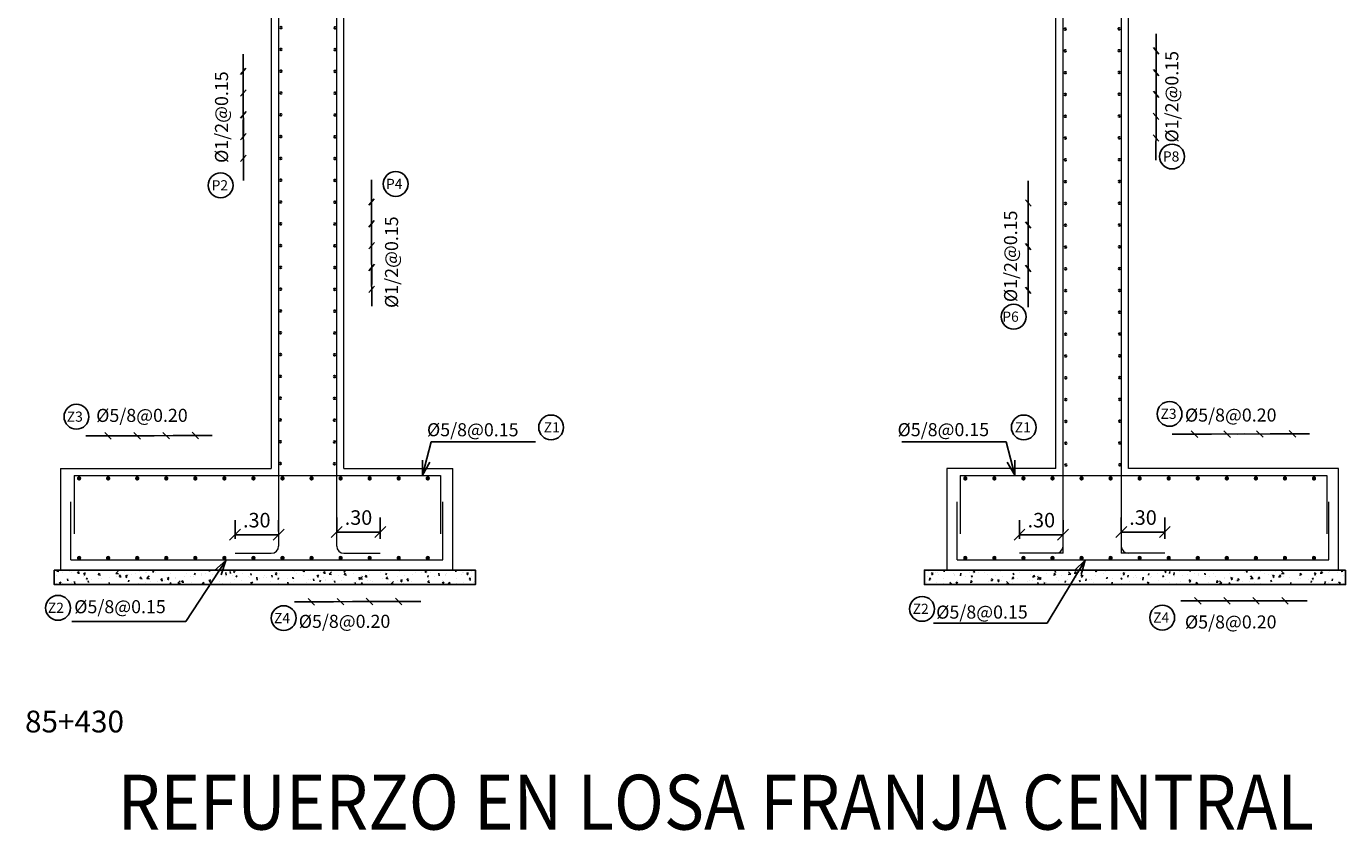
# Model space of a CAD drawing. Units: metres. Extents: x 781367 to 781637, y 8554255 to 8554396.
# Drawn here: x 781386 to 781395, y 8554298 to 8554304 of the extents above; entities that cross this region are included whole.
import ezdxf
from ezdxf.enums import TextEntityAlignment as Align

# ---------------------------------------------------------------- set-up
doc = ezdxf.new("R2010")
doc.units = ezdxf.units.M
doc.header["$LTSCALE"] = 12.7
doc.header["$MEASUREMENT"] = 0
for name, color, linetype, lineweight in [('Aceros', 5, 'Continuous', 25), ('ACOTADO', 1, 'Continuous', 13), ('base', 181, 'Continuous', 15), ('MEMBRETE', 7, 'Continuous', 9), ('ROTULOS', 46, 'Continuous', 9), ('TITULOS', 5, 'Continuous', 25)]:
    doc.layers.add(name, color=color, linetype=linetype, lineweight=lineweight)
for name, color, linetype in [('cotas', 72, 'Continuous'), ('E_estribo', 6, 'Continuous'), ('Solido', 253, 'Continuous'), ('Textos', 7, 'Continuous')]:
    doc.layers.add(name, color=color, linetype=linetype)
doc.styles.add('10', font='simplex.shx', dxfattribs={"width": 0.9, "oblique": 15, "height": 0.1})
doc.styles.add('AI100x100-S$0$TITULOS', font='romant.shx')
doc.styles.add('r', font='romans.shx', dxfattribs={"width": 0.8})
doc.styles.add('romans', font='romans.shx', dxfattribs={"height": 1.5})
doc.dimstyles.new('COTAS1-50', dxfattribs={"dimtxt": 0.05, "dimasz": 0.07, "dimexe": 0.13, "dimexo": 0.1, "dimgap": 0.05, "dimtad": 2, "dimtih": 1, "dimtoh": 1, "dimzin": 0, "dimdsep": 46, "dimtxsty": '10', "dimblk": 'ARCHTICK', "dimcen": 0.505, "dimclrd": 14, "dimclre": 14, "dimclrt": 120, "dimadec": 0, "dimazin": 0, "dimtfac": 1, "dimtmove": 0, "dimatfit": 3, "dimldrblk": 'OPEN30', "dimfxl": 0, "dimtolj": 1, "dimtzin": 0, "dimarcsym": 0})
doc.dimstyles.new('E-50', dxfattribs={"dimtxt": 0.1, "dimasz": 0.075, "dimexe": 0.1, "dimexo": 0.1, "dimgap": 0.05, "dimtad": 2, "dimtih": 1, "dimtoh": 1, "dimzin": 4, "dimdsep": 46, "dimtxsty": 'r', "dimblk": 'OBLIQUE', "dimcen": 0.075, "dimclrd": 252, "dimclre": 252, "dimclrt": 51, "dimaunit": 1, "dimadec": 3, "dimazin": 0, "dimtfac": 0.833333, "dimtix": 1, "dimtofl": 0, "dimtmove": 0, "dimatfit": 3, "dimfxl": 0, "dimtolj": 1, "dimtzin": 0, "dimarcsym": 0})

# ---------------------------------------------------------------- blocks, each defined once
blk = doc.blocks.new('fier')
at = {"layer": 'ACOTADO', "color": 7, "const_width": 0.0125}
blk.add_lwpolyline([(-0.0062, 0, 1), (0.0062, 0, 1)], format="xyb", close=True, dxfattribs=at)
blk = doc.blocks.new('RAYA')
at = {"layer": 'cotas', "color": 76}
for p, q in [((-0.1167, 0.2391), (0.1528, 0.2391)), ((-0.0221, 0.2201), (0.0221, 0.258))]:
    blk.add_line(p, q, dxfattribs=at)
blk.add_lwpolyline([(0, 0, 0, 0.03, 0), (-0.0003, 0.0531, 0, 0, 0), (0, 0.2666, 0, 0, 0)], format="xyseb", dxfattribs=at)
blk = doc.blocks.new('_ARCHTICK')
at = {"color": 0, "linetype": 'ByBlock', "ltscale": 0.25, "const_width": 0.15}
blk.add_lwpolyline([(-0.5, -0.5), (0.5, 0.5)], dxfattribs=at)
blk = doc.blocks.new('_Open30')
at = {"layer": 'base', "color": 0, "lineweight": -2}
for p, q in [((-1, 0.268), (0, 0)), ((0, 0), (-1, -0.268)), ((0, 0), (-1, 0))]:
    blk.add_line(p, q, dxfattribs=at)
blk = doc.blocks.new('_Oblique')
at = {"color": 0, "linetype": 'ByBlock', "lineweight": -2}
blk.add_line((-0.5, -0.5), (0.5, 0.5), dxfattribs=at)
blk = doc.blocks.new('*D14')
at = {"color": 1, "lineweight": -2}
for p, q in [((781387.6183, 8554300.3175), (781387.6183, 8554300.4454)), ((781387.9183, 8554300.3675), (781387.9183, 8554300.4454)), ((781387.9183, 8554300.3454), (781387.6183, 8554300.3454))]:
    blk.add_line(p, q, dxfattribs=at)
at = {"color": 1, "lineweight": -2, "xscale": 0.075, "yscale": 0.075, "zscale": 0.075, "rotation": 180}
blk.add_blockref('_Oblique', (781387.6183, 8554300.3454), dxfattribs=at)
at = {"color": 1, "lineweight": -2, "xscale": 0.075, "yscale": 0.075, "zscale": 0.075}
blk.add_blockref('_Oblique', (781387.9183, 8554300.3454), dxfattribs=at)
at = {"color": 7, "lineweight": 5, "insert": (781387.7683, 8554300.4454), "char_height": 0.1, "attachment_point": 5, "style": 'r'}
blk.add_mtext('\\A1;.30', dxfattribs=at)
blk = doc.blocks.new('*D15')
at = {"color": 1, "lineweight": -2}
for p, q in [((781388.3183, 8554300.3675), (781388.3183, 8554300.4633)), ((781388.6183, 8554300.3175), (781388.6183, 8554300.4633)), ((781388.3183, 8554300.3633), (781388.6183, 8554300.3633))]:
    blk.add_line(p, q, dxfattribs=at)
at = {"color": 1, "lineweight": -2, "xscale": 0.075, "yscale": 0.075, "zscale": 0.075, "rotation": 180}
blk.add_blockref('_Oblique', (781388.3183, 8554300.3633), dxfattribs=at)
at = {"color": 1, "lineweight": -2, "xscale": 0.075, "yscale": 0.075, "zscale": 0.075}
blk.add_blockref('_Oblique', (781388.6183, 8554300.3633), dxfattribs=at)
at = {"color": 7, "lineweight": 5, "insert": (781388.4683, 8554300.4633), "char_height": 0.1, "attachment_point": 5, "style": 'r'}
blk.add_mtext('\\A1;.30', dxfattribs=at)
blk = doc.blocks.new('*D16')
at = {"color": 1, "lineweight": -2}
for p, q in [((781393.0183, 8554300.3175), (781393.0183, 8554300.4454)), ((781393.3183, 8554300.3675), (781393.3183, 8554300.4454)), ((781393.3183, 8554300.3454), (781393.0183, 8554300.3454))]:
    blk.add_line(p, q, dxfattribs=at)
at = {"color": 1, "lineweight": -2, "xscale": 0.075, "yscale": 0.075, "zscale": 0.075, "rotation": 180}
blk.add_blockref('_Oblique', (781393.0183, 8554300.3454), dxfattribs=at)
at = {"color": 1, "lineweight": -2, "xscale": 0.075, "yscale": 0.075, "zscale": 0.075}
blk.add_blockref('_Oblique', (781393.3183, 8554300.3454), dxfattribs=at)
at = {"color": 7, "lineweight": 5, "insert": (781393.1683, 8554300.4454), "char_height": 0.1, "attachment_point": 5, "style": 'r'}
blk.add_mtext('\\A1;.30', dxfattribs=at)
blk = doc.blocks.new('*D17')
at = {"color": 1, "lineweight": -2}
for p, q in [((781393.7183, 8554300.3675), (781393.7183, 8554300.4633)), ((781394.0183, 8554300.3175), (781394.0183, 8554300.4633)), ((781393.7183, 8554300.3633), (781394.0183, 8554300.3633))]:
    blk.add_line(p, q, dxfattribs=at)
at = {"color": 1, "lineweight": -2, "xscale": 0.075, "yscale": 0.075, "zscale": 0.075, "rotation": 180}
blk.add_blockref('_Oblique', (781393.7183, 8554300.3633), dxfattribs=at)
at = {"color": 1, "lineweight": -2, "xscale": 0.075, "yscale": 0.075, "zscale": 0.075}
blk.add_blockref('_Oblique', (781394.0183, 8554300.3633), dxfattribs=at)
at = {"color": 7, "lineweight": 5, "insert": (781393.8683, 8554300.4633), "char_height": 0.1, "attachment_point": 5, "style": 'r'}
blk.add_mtext('\\A1;.30', dxfattribs=at)

msp = doc.modelspace()

# ---------------------------------------------------------------- hatches: boundary and pattern name
at = {"layer": 'Solido'}
h = msp.add_hatch(dxfattribs=at)
h.set_pattern_fill('AR-CONC', color=256, scale=0.02, style=0)
h.set_pattern_definition([(50, (232.27072, 36.02735), (0.1434520365202, -0.0125504269965), [0.015, -0.165]), (355, (232.27072, 36.02735), (-0.0277502667226, 0.15043842674), [0.012, -0.132]), (100.4514, (232.28267, 36.0263), (0.1157018763428, 0.1378879084122), [0.012748038, -0.1402284224]), (46.1842, (232.27072, 36.06735), (0.213448209725, -0.0331038028658), [0.0225, -0.2475]), (96.6356, (232.2885, 36.06459), (0.1869325411097, 0.19482357418), [0.0191220576, -0.2103426]), (351.1842, (232.27072, 36.06735), (0.186932389027, 0.194823720185), [0.018, -0.198]), (21, (232.29072, 36.05735), (0.1193814104237, -0.080523778133), [0.015, -0.165]), (326, (232.29072, 36.05735), (0.0486630663843, 0.1450300090094), [0.012, -0.132]), (71.4514, (232.30067, 36.05064), (0.1680445257163, 0.064506099342), [0.012748038, -0.1402284224]), (37.5, (232.270717, 36.02735), (0.00243197106346, 0.06657877076626), [0, -0.1304, 0, -0.134, 0, -0.1325]), (7.5, (232.27072, 36.02735), (0.05261390748843, 0.0788823423765), [0, -0.0764, 0, -0.1274, 0, -0.0505]), (327.5, (232.226117, 36.02735), (0.10676448723448, -0.00451097434688), [0, -0.05, 0, -0.156, 0, -0.207]), (317.5, (232.20612, 36.02735), (0.1166372338685, 0.0200209964665), [0, -0.065, 0, -0.1036, 0, -0.147])])
h.paths.add_polyline_path([(781386.3738, 8554300.102), (781389.2729, 8554300.102), (781389.2729, 8554300.002), (781386.3738, 8554300.002)])
h = msp.add_hatch(dxfattribs=at)
h.set_pattern_fill('AR-CONC', color=256, scale=0.02, style=0)
h.set_pattern_definition([(130, (1562549.3659, 36.02735), (-0.1434520365202, -0.0125504269965), [0.015, -0.165]), (185, (1562549.3659, 36.02735), (0.0277502667226, 0.15043842674), [0.012, -0.132]), (79.5486, (1562549.35394, 36.0263), (-0.1157018763428, 0.1378879084122), [0.012748038, -0.1402284224]), (133.8158, (1562549.3659, 36.06735), (-0.213448209725, -0.0331038028658), [0.0225, -0.2475]), (83.3644, (1562549.34811, 36.06459), (-0.1869325411097, 0.19482357418), [0.0191220576, -0.2103426]), (188.8158, (1562549.3659, 36.06735), (-0.186932389027, 0.194823720185), [0.018, -0.198]), (159, (1562549.3459, 36.05735), (-0.1193814104237, -0.080523778133), [0.015, -0.165]), (214, (1562549.3459, 36.05735), (-0.0486630663843, 0.1450300090094), [0.012, -0.132]), (108.5486, (1562549.33595, 36.05064), (-0.1680445257163, 0.064506099342), [0.012748038, -0.1402284224]), (142.5, (1562549.3659, 36.02735), (-0.00243197106346, 0.06657877076626), [0, -0.1304, 0, -0.134, 0, -0.1325]), (172.5, (1562549.3659, 36.02735), (-0.05261390748843, 0.0788823423765), [0, -0.0764, 0, -0.1274, 0, -0.0505]), (212.5, (1562549.4105, 36.02735), (-0.10676448723448, -0.00451097434688), [0, -0.05, 0, -0.156, 0, -0.207]), (222.5, (1562549.4305, 36.02735), (-0.1166372338685, 0.0200209964665), [0, -0.065, 0, -0.1036, 0, -0.147])])
h.paths.add_polyline_path([(781395.2628, 8554300.102), (781392.3637, 8554300.102), (781392.3637, 8554300.002), (781395.2628, 8554300.002)])

# ---------------------------------------------------------------- linework, layer by layer
at = {"layer": 'Aceros', "lineweight": 9}
for p, q in [((781387.9183, 8554307.3177), (781387.9183, 8554300.2675)), ((781388.3183, 8554300.2675), (781388.3183, 8554307.2676)), ((781393.3183, 8554300.2175), (781393.3183, 8554307.1962)), ((781393.7183, 8554307.2223), (781393.7183, 8554300.2175)), ((781386.5105, 8554300.752), (781389.0329, 8554300.752)), ((781386.5105, 8554300.752), (781386.5105, 8554300.352)), ((781389.0329, 8554300.752), (781389.0329, 8554300.352)), ((781392.6105, 8554300.752), (781395.1329, 8554300.752)), ((781392.6105, 8554300.752), (781392.6105, 8554300.352)), ((781395.1329, 8554300.752), (781395.1329, 8554300.352)), ((781386.4883, 8554300.172), (781386.4883, 8554300.572)), ((781389.0483, 8554300.172), (781389.0483, 8554300.572)), ((781392.5883, 8554300.172), (781392.5883, 8554300.572)), ((781395.1483, 8554300.172), (781395.1483, 8554300.572)), ((781386.4883, 8554300.172), (781389.0483, 8554300.172)), ((781387.6183, 8554300.2175), (781387.8683, 8554300.2175)), ((781388.3683, 8554300.2175), (781388.6183, 8554300.2175)), ((781392.5883, 8554300.172), (781395.1483, 8554300.172)), ((781393.2683, 8554300.2175), (781393.0183, 8554300.2175)), ((781393.3183, 8554300.2175), (781393.0183, 8554300.2175)), ((781394.0183, 8554300.2175), (781393.7183, 8554300.2175))]:
    msp.add_line(p, q, dxfattribs=at)
for centre, start, end in [((781387.8683, 8554300.2675), 270, 360), ((781388.3683, 8554300.2675), 180, 270), ((781393.2683, 8554300.2675), 270, 0), ((781393.7683, 8554300.2675), 180, 270)]:
    msp.add_arc(centre, 0.05, start, end, dxfattribs=at)
at = {"layer": 'E_estribo', "linetype": 'Continuous', "lineweight": 5}
for p, q in [((781388.3683, 8554300.802), (781388.3683, 8554306.8582)), ((781393.2683, 8554300.802), (781393.2686, 8554306.7666)), ((781387.8683, 8554306.6665), (781387.8683, 8554300.802)), ((781393.7683, 8554300.802), (781393.7686, 8554306.5049)), ((781386.4183, 8554300.802), (781387.8683, 8554300.802)), ((781386.4183, 8554300.802), (781386.4183, 8554300.102)), ((781388.3683, 8554300.802), (781389.1183, 8554300.802)), ((781389.1183, 8554300.102), (781389.1183, 8554300.802)), ((781393.2683, 8554300.802), (781392.5183, 8554300.802)), ((781392.5183, 8554300.802), (781392.5183, 8554300.102)), ((781395.2139, 8554300.802), (781393.7683, 8554300.802)), ((781395.2139, 8554300.102), (781395.2139, 8554300.802)), ((781386.4183, 8554300.102), (781389.1183, 8554300.102)), ((781392.5183, 8554300.102), (781395.2139, 8554300.102))]:
    msp.add_line(p, q, dxfattribs=at)
at = {"layer": 'MEMBRETE', "color": 6, "lineweight": 20}
for p, q in [((781386.4183, 8554300.102), (781389.1183, 8554300.102)), ((781392.5183, 8554300.102), (781394.5183, 8554300.102)), ((781392.5183, 8554300.102), (781395.2139, 8554300.102))]:
    msp.add_line(p, q, dxfattribs=at)
at = {"layer": 'Solido'}
for points in [[(781386.3738, 8554300.102), (781389.2729, 8554300.102), (781389.2729, 8554300.002), (781386.3738, 8554300.002)], [(781395.2628, 8554300.102), (781392.3637, 8554300.102), (781392.3637, 8554300.002), (781395.2628, 8554300.002)]]:
    msp.add_lwpolyline(points, close=True, dxfattribs=at)
at = {"layer": 'Textos', "color": 1}
for centre in [(781394.0684, 8554302.9477), (781387.5191, 8554302.7495), (781388.724, 8554302.7591), (781392.9781, 8554301.8453), (781394.0508, 8554301.1768), (781386.527, 8554301.1572), (781389.7944, 8554301.0835), (781393.0478, 8554301.0835), (781386.4005, 8554299.842), (781392.3476, 8554299.8347), (781387.9535, 8554299.7711), (781394.0005, 8554299.7748)]:
    msp.add_circle(centre, 0.0855, dxfattribs=at)

# ---------------------------------------------------------------- block references
at = {"layer": 'ACOTADO', "color": 1, "rotation": 359.9116667292923, "row_count": 42, "column_count": 1, "row_spacing": 0.15, "column_spacing": 0}
for p in [(781387.9301, 8554300.835), (781388.3026, 8554300.8336)]:
    msp.add_blockref('fier', p, dxfattribs=at)
at = {"layer": 'ACOTADO', "color": 1, "xscale": -1, "rotation": 0.08833327070217223, "row_count": 41, "column_count": 1, "row_spacing": 0.15, "column_spacing": 0}
for p in [(781393.3373, 8554300.825), (781393.7084, 8554300.8264)]:
    msp.add_blockref('fier', p, dxfattribs=at)
at = {"layer": 'ACOTADO', "color": 1, "xscale": -1.199999999999999, "yscale": 1.199999999999999, "rotation": 270, "row_count": 13, "column_count": 1, "row_spacing": 0.2, "column_spacing": 0}
for p in [(781386.5452, 8554300.7328), (781392.6452, 8554300.7328), (781386.5452, 8554300.185), (781392.6452, 8554300.185)]:
    msp.add_blockref('fier', p, dxfattribs=at)
at = {"layer": 'cotas', "color": 7, "row_count": 1, "column_count": 5, "row_spacing": 0, "column_spacing": -0.15}
for p, rotation in [((781393.7188, 8554303.0755), 269.8938888951614), ((781393.3176, 8554302.6269), 89.89388889516134)]:
    msp.add_blockref('RAYA', p, dxfattribs=dict(at, rotation=rotation))
at = {"layer": 'cotas', "color": 7, "xscale": -1, "row_count": 1, "column_count": 5, "row_spacing": 0, "column_spacing": 0.15}
for p, rotation in [((781387.9151, 8554302.9352), 90.10611110489893), ((781388.319, 8554302.6339), 270.106111104899)]:
    msp.add_blockref('RAYA', p, dxfattribs=dict(at, rotation=rotation))
at = {"layer": 'cotas', "color": 7, "xscale": -1, "row_count": 1, "column_count": 4, "row_spacing": 0}
for p, yscale, rotation, column_spacing in [((781386.7452, 8554300.7392), 1.199999999254942, 0.1061111048493757, 0.2), ((781394.2229, 8554300.7508), 1.199999999254942, 0.1061111048493757, 0.225), ((781388.7437, 8554300.172), 1.199999999999999, 180.1061111048371, 0.2), ((781394.8452, 8554300.1775), 1.199999999999999, 180.1061111048371, 0.2)]:
    msp.add_blockref('RAYA', p, dxfattribs=dict(at, yscale=yscale, rotation=rotation, column_spacing=column_spacing))

# ---------------------------------------------------------------- texts
at = {"layer": 'ROTULOS', "color": 7, "style": '10'}
msp.add_text('85+430', height=0.15, dxfattribs=at).set_placement((781386.5136, 8554299.0595), align=Align.MIDDLE_CENTER)
at = {"layer": 'Textos', "style": 'romans'}
for s, p in [('P8', (781394.0048, 8554302.9132)), ('P2', (781387.4572, 8554302.7149)), ('P4', (781388.6573, 8554302.7246)), ('P6', (781392.8996, 8554301.8108)), ('Z3', (781386.4603, 8554301.1227)), ('Z3', (781393.9886, 8554301.1423)), ('Z1', (781389.7433, 8554301.0489)), ('Z1', (781392.9856, 8554301.0489)), ('Z2', (781386.3298, 8554299.8075)), ('Z4', (781387.8867, 8554299.7365)), ('Z2', (781392.2827, 8554299.8002)), ('Z4', (781393.9383, 8554299.7402))]:
    msp.add_text(s, height=0.07, dxfattribs=at).set_placement(p)
at = {"layer": 'Textos', "lineweight": 5, "style": 'romans'}
for tag, p, rotation in [('%%C1/2@0.15', (781394.1115, 8554303.044), 90), ('%%C1/2@0.15', (781387.5705, 8554302.9037), 90), ('%%C1/2@0.15', (781388.7408, 8554301.9056), 90), ('%%C1/2@0.15', (781393.0017, 8554301.9459), 90), ('%%C5/8@0.20', (781386.6627, 8554301.1212), 0.06967), ('%%C5/8@0.20', (781394.157, 8554301.1233), 0.06967), ('%%C5/8@0.15', (781388.9397, 8554301.0229), 359.93033), ('%%C5/8@0.15', (781392.1788, 8554301.0229), 0.06967), ('%%C5/8@0.15', (781386.5117, 8554299.8044), 0.06967), ('%%C5/8@0.20', (781388.0571, 8554299.7036), 0.06967), ('%%C5/8@0.15', (781392.4447, 8554299.7675), 0.06967), ('%%C5/8@0.20', (781394.157, 8554299.6994), 0.06967)]:
    msp.add_attdef(tag, p, '', height=0.09, rotation=rotation, dxfattribs=at)
at = {"layer": 'TITULOS', "ltscale": 0.5, "style": 'AI100x100-S$0$TITULOS', "width": 0.9}
msp.add_text('%%UREFUERZO EN LOSA FRANJA CENTRAL', height=0.377668, dxfattribs=at).set_placement((781390.9272, 8554298.3156), align=Align.CENTER)

# ---------------------------------------------------------------- dimensions: what is measured, and where the dimension line sits
at = {"lineweight": 5}
for base, p1, p2, picture, middle in [((781388.6183, 8554300.3633), (781388.3183, 8554300.2675), (781388.6183, 8554300.2175), '*D15', (781388.4683, 8554300.4633)), ((781394.0183, 8554300.3633), (781393.7183, 8554300.2675), (781394.0183, 8554300.2175), '*D17', (781393.8683, 8554300.4633)), ((781387.6183, 8554300.3454), (781387.9183, 8554300.2675), (781387.6183, 8554300.2175), '*D14', (781387.7683, 8554300.4454)), ((781393.0183, 8554300.3454), (781393.3183, 8554300.2675), (781393.0183, 8554300.2175), '*D16', (781393.1683, 8554300.4454))]:
    dim = msp.add_linear_dim(base=base, p1=p1, p2=p2, dimstyle='E-50', override={"dimclrd": 1, "dimclre": 1, "dimclrt": 7}, dxfattribs=at)
    dim.commit()
    dim.dimension.update_dxf_attribs({"geometry": picture, "text_midpoint": middle})

# ---------------------------------------------------------------- leaders
for points in [[(781388.9093, 8554300.7545), (781388.9691, 8554300.9836), (781389.6863, 8554300.9836)], [(781392.9855, 8554300.7545), (781392.9257, 8554300.9836), (781392.2084, 8554300.9836)], [(781387.5554, 8554300.1685), (781387.2794, 8554299.7478), (781386.4952, 8554299.7478)], [(781393.4707, 8554300.1712), (781393.2097, 8554299.7369), (781392.4254, 8554299.7369)]]:
    msp.add_leader(points, dimstyle='COTAS1-50', override={"dimasz": 0.1, "dimfxl": 0.04, "dimtfill": 1, "dimtfillclr": 1}, dxfattribs=at)

doc.saveas('drawing.dxf')
